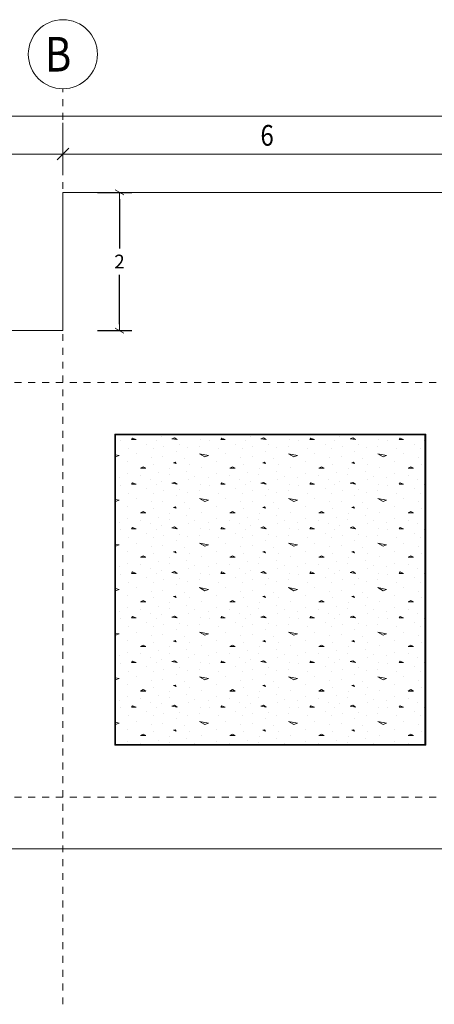
# Model space of a CAD drawing. Units: millimetres. Extents: x 118 to 1546, y 124 to 252.
# Drawn here: x 424 to 430, y 140 to 155 of the extents above; entities that cross this region are included whole.
import ezdxf

# ---------------------------------------------------------------- set-up
doc = ezdxf.new("R2010")
doc.units = ezdxf.units.MM
doc.header["$LTSCALE"] = 0.1
doc.linetypes.add('XKITLINE00', pattern=[0])
doc.linetypes.add('XKITLINE04', pattern=[3, 0.5, -0.5, 0.5, -0.5, 0.5, -0.5])
for name, color, linetype, lineweight in [('1', 1, 'Continuous', 13), ('Graphic object', 1, 'Continuous', 0), ('ÇäÏÇÒå', 1, 'Continuous', 0), ('ÔÈ˜å', 1, 'Continuous', 0), ('ÞØÚå ', 1, 'Continuous', 0)]:
    doc.layers.add(name, color=color, linetype=linetype, lineweight=lineweight)
doc.styles.add('GENERATED_STYLE_2', font='arial.ttf')
doc.styles.add('ROMANT', font='romant__.ttf')
doc.dimstyles.new('GENERATED_STYLE__1', dxfattribs={"dimtxt": 0.2, "dimasz": 0.095, "dimexe": 0.18, "dimexo": 0, "dimgap": 0.09, "dimtad": 1, "dimtih": 1, "dimtoh": 1, "dimdec": 0, "dimlfac": 100, "dimzin": 0, "dimdsep": 46, "dimtxsty": 'GENERATED_STYLE_2', "dimblk": 'ARROWHEAD_2', "dimblk1": 'ARROWHEAD_2', "dimblk2": 'ARROWHEAD_2', "dimcen": 0.09, "dimclrd": 1, "dimclre": 1, "dimclrt": 6, "dimadec": 0, "dimazin": 0, "dimtfac": 1, "dimtdec": 4, "dimtmove": 0, "dimatfit": 3, "dimfxl": 1, "dimtolj": 1, "dimtzin": 0, "dimarcsym": 0})

# ---------------------------------------------------------------- blocks, each defined once
blk = doc.blocks.new('*A3048')
at = {"layer": 'Graphic object', "color": 1, "linetype": 'XKITLINE00', "lineweight": 0}
for p, q in [((138.3, 5.25), (133.8, 5.25)), ((133.8, 5.25), (133.8, 0.75)), ((138.3, 0.75), (138.3, 5.25)), ((133.8, 0.75), (138.3, 0.75))]:
    blk.add_line(p, q, dxfattribs=at)
blk = doc.blocks.new('*A3049')
at = {"layer": 'Graphic object', "color": 3, "linetype": 'XKITLINE00', "lineweight": 0}
for p, q in [((138.29, 5.24), (133.81, 5.24)), ((133.81, 5.24), (133.81, 0.76)), ((138.29, 0.76), (138.29, 5.24)), ((133.81, 0.76), (138.29, 0.76))]:
    blk.add_line(p, q, dxfattribs=at)
at = {"layer": 'Graphic object', "color": 2, "linetype": 'XKITLINE00', "lineweight": 0}
for p, q in [((133.877, 5.16), (133.877, 5.16)), ((134.058, 5.192), (134.045, 5.173)), ((134.045, 5.173), (134.109, 5.173)), ((134.109, 5.173), (134.058, 5.192)), ((134.406, 5.166), (134.406, 5.166)), ((134.471, 5.218), (134.471, 5.218)), ((134.664, 5.199), (134.625, 5.186)), ((134.625, 5.186), (134.703, 5.173)), ((134.703, 5.173), (134.664, 5.199)), ((135.038, 5.173), (135.038, 5.173)), ((135.167, 5.16), (135.167, 5.16)), ((135.348, 5.192), (135.335, 5.173)), ((135.335, 5.173), (135.4, 5.173)), ((135.4, 5.173), (135.348, 5.192)), ((135.696, 5.166), (135.696, 5.166)), ((135.761, 5.218), (135.761, 5.218)), ((135.955, 5.199), (135.916, 5.186)), ((135.916, 5.186), (135.993, 5.173)), ((135.993, 5.173), (135.955, 5.199)), ((136.329, 5.173), (136.329, 5.173)), ((136.458, 5.16), (136.458, 5.16)), ((136.638, 5.192), (136.625, 5.173)), ((136.625, 5.173), (136.69, 5.173)), ((136.69, 5.173), (136.638, 5.192)), ((136.987, 5.166), (136.987, 5.166)), ((137.051, 5.218), (137.051, 5.218)), ((137.245, 5.199), (137.206, 5.186)), ((137.206, 5.186), (137.284, 5.173)), ((137.284, 5.173), (137.245, 5.199)), ((137.619, 5.173), (137.619, 5.173)), ((137.748, 5.16), (137.748, 5.16)), ((137.929, 5.192), (137.916, 5.173)), ((137.916, 5.173), (137.98, 5.173)), ((137.98, 5.173), (137.929, 5.192)), ((138.277, 5.166), (138.277, 5.166)), ((134.006, 5.044), (134.006, 5.044)), ((134.264, 5.108), (134.264, 5.108)), ((134.355, 5.044), (134.355, 5.044)), ((134.509, 5.076), (134.509, 5.076)), ((134.69, 5.005), (134.69, 5.005)), ((134.742, 5.095), (134.742, 5.095)), ((134.858, 5.057), (134.858, 5.057)), ((135.025, 5.076), (135.025, 5.076)), ((135.296, 5.044), (135.296, 5.044)), ((135.555, 5.108), (135.555, 5.108)), ((135.645, 5.044), (135.645, 5.044)), ((135.8, 5.076), (135.8, 5.076)), ((135.98, 5.005), (135.98, 5.005)), ((136.032, 5.095), (136.032, 5.095)), ((136.148, 5.057), (136.148, 5.057)), ((136.316, 5.076), (136.316, 5.076)), ((136.587, 5.044), (136.587, 5.044)), ((136.845, 5.108), (136.845, 5.108)), ((136.935, 5.044), (136.935, 5.044)), ((137.09, 5.076), (137.09, 5.076)), ((137.271, 5.005), (137.271, 5.005)), ((137.322, 5.095), (137.322, 5.095)), ((137.438, 5.057), (137.438, 5.057)), ((137.606, 5.076), (137.606, 5.076)), ((137.877, 5.044), (137.877, 5.044)), ((138.135, 5.108), (138.135, 5.108)), ((138.225, 5.044), (138.225, 5.044)), ((133.81, 4.951), (133.864, 4.941)), ((133.813, 4.921), (133.81, 4.923)), ((133.864, 4.941), (133.813, 4.921)), ((133.98, 4.85), (133.98, 4.85)), ((134.109, 4.966), (134.109, 4.966)), ((134.329, 4.915), (134.329, 4.915)), ((134.496, 4.928), (134.496, 4.928)), ((134.806, 4.902), (134.806, 4.902)), ((135.025, 4.966), (135.155, 4.941)), ((135.103, 4.921), (135.025, 4.966)), ((135.155, 4.941), (135.103, 4.921)), ((135.271, 4.85), (135.271, 4.85)), ((135.4, 4.966), (135.4, 4.966)), ((135.619, 4.915), (135.619, 4.915)), ((135.787, 4.928), (135.787, 4.928)), ((136.096, 4.902), (136.096, 4.902)), ((136.316, 4.966), (136.445, 4.941)), ((136.393, 4.921), (136.316, 4.966)), ((136.445, 4.941), (136.393, 4.921)), ((136.561, 4.85), (136.561, 4.85)), ((136.69, 4.966), (136.69, 4.966)), ((136.909, 4.915), (136.909, 4.915)), ((137.077, 4.928), (137.077, 4.928)), ((137.387, 4.902), (137.387, 4.902)), ((137.606, 4.966), (137.735, 4.941)), ((137.684, 4.921), (137.606, 4.966)), ((137.735, 4.941), (137.684, 4.921)), ((137.851, 4.85), (137.851, 4.85)), ((137.98, 4.966), (137.98, 4.966)), ((138.2, 4.915), (138.2, 4.915)), ((134.213, 4.779), (134.174, 4.76)), ((134.174, 4.76), (134.251, 4.76)), ((134.251, 4.76), (134.213, 4.779)), ((134.367, 4.818), (134.367, 4.818)), ((134.6, 4.754), (134.6, 4.754)), ((134.677, 4.844), (134.651, 4.837)), ((134.651, 4.837), (134.69, 4.825)), ((134.69, 4.825), (134.677, 4.844)), ((134.845, 4.715), (134.845, 4.715)), ((134.884, 4.818), (134.884, 4.818)), ((135.051, 4.766), (135.051, 4.766)), ((135.503, 4.779), (135.464, 4.76)), ((135.464, 4.76), (135.542, 4.76)), ((135.542, 4.76), (135.503, 4.779)), ((135.658, 4.818), (135.658, 4.818)), ((135.89, 4.754), (135.89, 4.754)), ((135.967, 4.844), (135.942, 4.837)), ((135.942, 4.837), (135.98, 4.825)), ((135.98, 4.825), (135.967, 4.844)), ((136.135, 4.715), (136.135, 4.715)), ((136.174, 4.818), (136.174, 4.818)), ((136.342, 4.766), (136.342, 4.766)), ((136.793, 4.779), (136.755, 4.76)), ((136.755, 4.76), (136.832, 4.76)), ((136.832, 4.76), (136.793, 4.779)), ((136.948, 4.818), (136.948, 4.818)), ((137.18, 4.754), (137.18, 4.754)), ((137.258, 4.844), (137.232, 4.837)), ((137.232, 4.837), (137.271, 4.825)), ((137.271, 4.825), (137.258, 4.844)), ((137.425, 4.715), (137.425, 4.715)), ((137.464, 4.818), (137.464, 4.818)), ((137.632, 4.766), (137.632, 4.766)), ((138.084, 4.779), (138.045, 4.76)), ((138.045, 4.76), (138.122, 4.76)), ((138.122, 4.76), (138.084, 4.779)), ((138.238, 4.818), (138.238, 4.818)), ((133.864, 4.625), (133.864, 4.625)), ((133.98, 4.676), (133.98, 4.676)), ((134.174, 4.65), (134.174, 4.65)), ((134.316, 4.599), (134.316, 4.599)), ((134.432, 4.695), (134.432, 4.695)), ((134.471, 4.573), (134.471, 4.573)), ((134.587, 4.663), (134.587, 4.663)), ((134.871, 4.599), (134.871, 4.599)), ((134.961, 4.644), (134.961, 4.644)), ((135.155, 4.625), (135.155, 4.625)), ((135.271, 4.676), (135.271, 4.676)), ((135.464, 4.65), (135.464, 4.65)), ((135.606, 4.599), (135.606, 4.599)), ((135.722, 4.695), (135.722, 4.695)), ((135.761, 4.573), (135.761, 4.573)), ((135.877, 4.663), (135.877, 4.663)), ((136.161, 4.599), (136.161, 4.599)), ((136.251, 4.644), (136.251, 4.644)), ((136.445, 4.625), (136.445, 4.625)), ((136.561, 4.676), (136.561, 4.676)), ((136.755, 4.65), (136.755, 4.65)), ((136.896, 4.599), (136.896, 4.599)), ((137.013, 4.695), (137.013, 4.695)), ((137.051, 4.573), (137.051, 4.573)), ((137.167, 4.663), (137.167, 4.663)), ((137.451, 4.599), (137.451, 4.599)), ((137.542, 4.644), (137.542, 4.644)), ((137.735, 4.625), (137.735, 4.625)), ((137.851, 4.676), (137.851, 4.676)), ((138.045, 4.65), (138.045, 4.65)), ((138.187, 4.599), (138.187, 4.599)), ((133.877, 4.515), (133.877, 4.515)), ((134.058, 4.547), (134.045, 4.528)), ((134.045, 4.528), (134.109, 4.528)), ((134.109, 4.528), (134.058, 4.547)), ((134.264, 4.463), (134.264, 4.463)), ((134.406, 4.521), (134.406, 4.521)), ((134.509, 4.431), (134.509, 4.431)), ((134.664, 4.554), (134.625, 4.541)), ((134.625, 4.541), (134.703, 4.528)), ((134.703, 4.528), (134.664, 4.554)), ((134.742, 4.45), (134.742, 4.45)), ((135.025, 4.431), (135.025, 4.431)), ((135.038, 4.528), (135.038, 4.528)), ((135.167, 4.515), (135.167, 4.515)), ((135.348, 4.547), (135.335, 4.528)), ((135.335, 4.528), (135.4, 4.528)), ((135.4, 4.528), (135.348, 4.547)), ((135.555, 4.463), (135.555, 4.463)), ((135.696, 4.521), (135.696, 4.521)), ((135.8, 4.431), (135.8, 4.431)), ((135.955, 4.554), (135.916, 4.541)), ((135.916, 4.541), (135.993, 4.528)), ((135.993, 4.528), (135.955, 4.554)), ((136.032, 4.45), (136.032, 4.45)), ((136.316, 4.431), (136.316, 4.431)), ((136.329, 4.528), (136.329, 4.528)), ((136.458, 4.515), (136.458, 4.515)), ((136.638, 4.547), (136.625, 4.528)), ((136.625, 4.528), (136.69, 4.528)), ((136.69, 4.528), (136.638, 4.547)), ((136.845, 4.463), (136.845, 4.463)), ((136.987, 4.521), (136.987, 4.521)), ((137.09, 4.431), (137.09, 4.431)), ((137.245, 4.554), (137.206, 4.541)), ((137.206, 4.541), (137.284, 4.528)), ((137.284, 4.528), (137.245, 4.554)), ((137.322, 4.45), (137.322, 4.45)), ((137.606, 4.431), (137.606, 4.431)), ((137.619, 4.528), (137.619, 4.528)), ((137.748, 4.515), (137.748, 4.515)), ((137.929, 4.547), (137.916, 4.528)), ((137.916, 4.528), (137.98, 4.528)), ((137.98, 4.528), (137.929, 4.547)), ((138.135, 4.463), (138.135, 4.463)), ((138.277, 4.521), (138.277, 4.521)), ((133.81, 4.306), (133.864, 4.295)), ((133.813, 4.276), (133.81, 4.278)), ((133.864, 4.295), (133.813, 4.276)), ((134.006, 4.399), (134.006, 4.399)), ((134.109, 4.321), (134.109, 4.321)), ((134.355, 4.399), (134.355, 4.399)), ((134.496, 4.283), (134.496, 4.283)), ((134.69, 4.36), (134.69, 4.36)), ((134.858, 4.412), (134.858, 4.412)), ((135.025, 4.321), (135.155, 4.295)), ((135.103, 4.276), (135.025, 4.321)), ((135.155, 4.295), (135.103, 4.276)), ((135.296, 4.399), (135.296, 4.399)), ((135.4, 4.321), (135.4, 4.321)), ((135.645, 4.399), (135.645, 4.399)), ((135.787, 4.283), (135.787, 4.283)), ((135.98, 4.36), (135.98, 4.36)), ((136.148, 4.412), (136.148, 4.412)), ((136.316, 4.321), (136.445, 4.295)), ((136.393, 4.276), (136.316, 4.321)), ((136.445, 4.295), (136.393, 4.276)), ((136.587, 4.399), (136.587, 4.399)), ((136.69, 4.321), (136.69, 4.321)), ((136.935, 4.399), (136.935, 4.399)), ((137.077, 4.283), (137.077, 4.283)), ((137.271, 4.36), (137.271, 4.36)), ((137.438, 4.412), (137.438, 4.412)), ((137.606, 4.321), (137.735, 4.295)), ((137.684, 4.276), (137.606, 4.321)), ((137.735, 4.295), (137.684, 4.276)), ((137.877, 4.399), (137.877, 4.399)), ((137.98, 4.321), (137.98, 4.321)), ((138.225, 4.399), (138.225, 4.399)), ((133.98, 4.205), (133.98, 4.205)), ((134.213, 4.134), (134.174, 4.115)), ((134.251, 4.115), (134.213, 4.134)), ((134.329, 4.27), (134.329, 4.27)), ((134.367, 4.173), (134.367, 4.173)), ((134.677, 4.199), (134.651, 4.192)), ((134.651, 4.192), (134.69, 4.179)), ((134.69, 4.179), (134.677, 4.199)), ((134.806, 4.257), (134.806, 4.257)), ((134.884, 4.173), (134.884, 4.173)), ((135.271, 4.205), (135.271, 4.205)), ((135.503, 4.134), (135.464, 4.115)), ((135.542, 4.115), (135.503, 4.134)), ((135.619, 4.27), (135.619, 4.27)), ((135.658, 4.173), (135.658, 4.173)), ((135.967, 4.199), (135.942, 4.192)), ((135.942, 4.192), (135.98, 4.179)), ((135.98, 4.179), (135.967, 4.199)), ((136.096, 4.257), (136.096, 4.257)), ((136.174, 4.173), (136.174, 4.173)), ((136.561, 4.205), (136.561, 4.205)), ((136.793, 4.134), (136.755, 4.115)), ((136.832, 4.115), (136.793, 4.134)), ((136.909, 4.27), (136.909, 4.27)), ((136.948, 4.173), (136.948, 4.173)), ((137.258, 4.199), (137.232, 4.192)), ((137.232, 4.192), (137.271, 4.179)), ((137.271, 4.179), (137.258, 4.199)), ((137.387, 4.257), (137.387, 4.257)), ((137.464, 4.173), (137.464, 4.173)), ((137.851, 4.205), (137.851, 4.205)), ((138.084, 4.134), (138.045, 4.115)), ((138.122, 4.115), (138.084, 4.134)), ((138.2, 4.27), (138.2, 4.27)), ((138.238, 4.173), (138.238, 4.173)), ((133.98, 4.031), (133.98, 4.031)), ((134.174, 4.115), (134.251, 4.115)), ((134.174, 4.005), (134.174, 4.005)), ((134.432, 4.05), (134.432, 4.05)), ((134.587, 4.018), (134.587, 4.018)), ((134.6, 4.108), (134.6, 4.108)), ((134.845, 4.07), (134.845, 4.07)), ((134.961, 3.999), (134.961, 3.999)), ((135.051, 4.121), (135.051, 4.121)), ((135.271, 4.031), (135.271, 4.031)), ((135.464, 4.115), (135.542, 4.115)), ((135.464, 4.005), (135.464, 4.005)), ((135.722, 4.05), (135.722, 4.05)), ((135.877, 4.018), (135.877, 4.018)), ((135.89, 4.108), (135.89, 4.108)), ((136.135, 4.07), (136.135, 4.07)), ((136.251, 3.999), (136.251, 3.999)), ((136.342, 4.121), (136.342, 4.121)), ((136.561, 4.031), (136.561, 4.031)), ((136.755, 4.115), (136.832, 4.115)), ((136.755, 4.005), (136.755, 4.005)), ((137.013, 4.05), (137.013, 4.05)), ((137.167, 4.018), (137.167, 4.018)), ((137.18, 4.108), (137.18, 4.108)), ((137.425, 4.07), (137.425, 4.07)), ((137.542, 3.999), (137.542, 3.999)), ((137.632, 4.121), (137.632, 4.121)), ((137.851, 4.031), (137.851, 4.031)), ((138.045, 4.115), (138.122, 4.115)), ((138.045, 4.005), (138.045, 4.005)), ((133.864, 3.979), (133.864, 3.979)), ((133.877, 3.87), (133.877, 3.87)), ((134.058, 3.902), (134.045, 3.883)), ((134.045, 3.883), (134.109, 3.883)), ((134.109, 3.883), (134.058, 3.902)), ((134.316, 3.954), (134.316, 3.954)), ((134.406, 3.876), (134.406, 3.876)), ((134.471, 3.928), (134.471, 3.928)), ((134.664, 3.908), (134.625, 3.895)), ((134.625, 3.895), (134.703, 3.883)), ((134.703, 3.883), (134.664, 3.908)), ((134.871, 3.954), (134.871, 3.954)), ((135.038, 3.883), (135.038, 3.883)), ((135.155, 3.979), (135.155, 3.979)), ((135.167, 3.87), (135.167, 3.87)), ((135.348, 3.902), (135.335, 3.883)), ((135.335, 3.883), (135.4, 3.883)), ((135.4, 3.883), (135.348, 3.902)), ((135.606, 3.954), (135.606, 3.954)), ((135.696, 3.876), (135.696, 3.876)), ((135.761, 3.928), (135.761, 3.928)), ((135.955, 3.908), (135.916, 3.895)), ((135.916, 3.895), (135.993, 3.883)), ((135.993, 3.883), (135.955, 3.908)), ((136.161, 3.954), (136.161, 3.954)), ((136.329, 3.883), (136.329, 3.883)), ((136.445, 3.979), (136.445, 3.979)), ((136.458, 3.87), (136.458, 3.87)), ((136.638, 3.902), (136.625, 3.883)), ((136.625, 3.883), (136.69, 3.883)), ((136.69, 3.883), (136.638, 3.902)), ((136.896, 3.954), (136.896, 3.954)), ((136.987, 3.876), (136.987, 3.876)), ((137.051, 3.928), (137.051, 3.928)), ((137.245, 3.908), (137.206, 3.895)), ((137.206, 3.895), (137.284, 3.883)), ((137.284, 3.883), (137.245, 3.908)), ((137.451, 3.954), (137.451, 3.954)), ((137.619, 3.883), (137.619, 3.883)), ((137.735, 3.979), (137.735, 3.979)), ((137.748, 3.87), (137.748, 3.87)), ((137.929, 3.902), (137.916, 3.883)), ((137.916, 3.883), (137.98, 3.883)), ((137.98, 3.883), (137.929, 3.902)), ((138.187, 3.954), (138.187, 3.954)), ((138.277, 3.876), (138.277, 3.876)), ((134.006, 3.754), (134.006, 3.754)), ((134.264, 3.818), (134.264, 3.818)), ((134.355, 3.754), (134.355, 3.754)), ((134.509, 3.786), (134.509, 3.786)), ((134.69, 3.715), (134.69, 3.715)), ((134.742, 3.805), (134.742, 3.805)), ((134.858, 3.766), (134.858, 3.766)), ((135.025, 3.786), (135.025, 3.786)), ((135.296, 3.754), (135.296, 3.754)), ((135.555, 3.818), (135.555, 3.818)), ((135.645, 3.754), (135.645, 3.754)), ((135.8, 3.786), (135.8, 3.786)), ((135.98, 3.715), (135.98, 3.715)), ((136.032, 3.805), (136.032, 3.805)), ((136.148, 3.766), (136.148, 3.766)), ((136.316, 3.786), (136.316, 3.786)), ((136.587, 3.754), (136.587, 3.754)), ((136.845, 3.818), (136.845, 3.818)), ((136.935, 3.754), (136.935, 3.754)), ((137.09, 3.786), (137.09, 3.786)), ((137.271, 3.715), (137.271, 3.715)), ((137.322, 3.805), (137.322, 3.805)), ((137.438, 3.766), (137.438, 3.766)), ((137.606, 3.786), (137.606, 3.786)), ((137.877, 3.754), (137.877, 3.754)), ((138.135, 3.818), (138.135, 3.818)), ((138.225, 3.754), (138.225, 3.754)), ((133.81, 3.661), (133.864, 3.65)), ((133.813, 3.631), (133.81, 3.632)), ((133.864, 3.65), (133.813, 3.631)), ((134.109, 3.676), (134.109, 3.676)), ((134.329, 3.625), (134.329, 3.625)), ((134.496, 3.637), (134.496, 3.637)), ((134.806, 3.612), (134.806, 3.612)), ((135.025, 3.676), (135.155, 3.65)), ((135.103, 3.631), (135.025, 3.676)), ((135.155, 3.65), (135.103, 3.631)), ((135.4, 3.676), (135.4, 3.676)), ((135.619, 3.625), (135.619, 3.625)), ((135.787, 3.637), (135.787, 3.637)), ((136.096, 3.612), (136.096, 3.612)), ((136.316, 3.676), (136.445, 3.65)), ((136.393, 3.631), (136.316, 3.676)), ((136.445, 3.65), (136.393, 3.631)), ((136.69, 3.676), (136.69, 3.676)), ((136.909, 3.625), (136.909, 3.625)), ((137.077, 3.637), (137.077, 3.637)), ((137.387, 3.612), (137.387, 3.612)), ((137.606, 3.676), (137.735, 3.65)), ((137.684, 3.631), (137.606, 3.676)), ((137.735, 3.65), (137.684, 3.631)), ((137.98, 3.676), (137.98, 3.676)), ((138.2, 3.625), (138.2, 3.625)), ((133.98, 3.56), (133.98, 3.56)), ((134.213, 3.489), (134.174, 3.47)), ((134.174, 3.47), (134.251, 3.47)), ((134.251, 3.47), (134.213, 3.489)), ((134.367, 3.528), (134.367, 3.528)), ((134.6, 3.463), (134.6, 3.463)), ((134.677, 3.554), (134.651, 3.547)), ((134.651, 3.547), (134.69, 3.534)), ((134.69, 3.534), (134.677, 3.554)), ((134.845, 3.425), (134.845, 3.425)), ((134.884, 3.528), (134.884, 3.528)), ((135.051, 3.476), (135.051, 3.476)), ((135.271, 3.56), (135.271, 3.56)), ((135.503, 3.489), (135.464, 3.47)), ((135.464, 3.47), (135.542, 3.47)), ((135.542, 3.47), (135.503, 3.489)), ((135.658, 3.528), (135.658, 3.528)), ((135.89, 3.463), (135.89, 3.463)), ((135.967, 3.554), (135.942, 3.547)), ((135.942, 3.547), (135.98, 3.534)), ((135.98, 3.534), (135.967, 3.554)), ((136.135, 3.425), (136.135, 3.425)), ((136.174, 3.528), (136.174, 3.528)), ((136.342, 3.476), (136.342, 3.476)), ((136.561, 3.56), (136.561, 3.56)), ((136.793, 3.489), (136.755, 3.47)), ((136.755, 3.47), (136.832, 3.47)), ((136.832, 3.47), (136.793, 3.489)), ((136.948, 3.528), (136.948, 3.528)), ((137.18, 3.463), (137.18, 3.463)), ((137.258, 3.554), (137.232, 3.547)), ((137.232, 3.547), (137.271, 3.534)), ((137.271, 3.534), (137.258, 3.554)), ((137.425, 3.425), (137.425, 3.425)), ((137.464, 3.528), (137.464, 3.528)), ((137.632, 3.476), (137.632, 3.476)), ((137.851, 3.56), (137.851, 3.56)), ((138.084, 3.489), (138.045, 3.47)), ((138.045, 3.47), (138.122, 3.47)), ((138.122, 3.47), (138.084, 3.489)), ((138.238, 3.528), (138.238, 3.528)), ((133.864, 3.334), (133.864, 3.334)), ((133.98, 3.386), (133.98, 3.386)), ((134.174, 3.36), (134.174, 3.36)), ((134.316, 3.308), (134.316, 3.308)), ((134.432, 3.405), (134.432, 3.405)), ((134.471, 3.283), (134.471, 3.283)), ((134.587, 3.373), (134.587, 3.373)), ((134.871, 3.308), (134.871, 3.308)), ((134.961, 3.354), (134.961, 3.354)), ((135.155, 3.334), (135.155, 3.334)), ((135.271, 3.386), (135.271, 3.386)), ((135.464, 3.36), (135.464, 3.36)), ((135.606, 3.308), (135.606, 3.308)), ((135.722, 3.405), (135.722, 3.405)), ((135.761, 3.283), (135.761, 3.283)), ((135.877, 3.373), (135.877, 3.373)), ((136.161, 3.308), (136.161, 3.308)), ((136.251, 3.354), (136.251, 3.354)), ((136.445, 3.334), (136.445, 3.334)), ((136.561, 3.386), (136.561, 3.386)), ((136.755, 3.36), (136.755, 3.36)), ((136.896, 3.308), (136.896, 3.308)), ((137.013, 3.405), (137.013, 3.405)), ((137.051, 3.283), (137.051, 3.283)), ((137.167, 3.373), (137.167, 3.373)), ((137.451, 3.308), (137.451, 3.308)), ((137.542, 3.354), (137.542, 3.354)), ((137.735, 3.334), (137.735, 3.334)), ((137.851, 3.386), (137.851, 3.386)), ((138.045, 3.36), (138.045, 3.36)), ((138.187, 3.308), (138.187, 3.308)), ((133.877, 3.225), (133.877, 3.225)), ((134.058, 3.257), (134.045, 3.237)), ((134.045, 3.237), (134.109, 3.237)), ((134.109, 3.237), (134.058, 3.257)), ((134.264, 3.173), (134.264, 3.173)), ((134.406, 3.231), (134.406, 3.231)), ((134.509, 3.141), (134.509, 3.141)), ((134.664, 3.263), (134.625, 3.25)), ((134.625, 3.25), (134.703, 3.237)), ((134.703, 3.237), (134.664, 3.263)), ((134.742, 3.16), (134.742, 3.16)), ((135.025, 3.141), (135.025, 3.141)), ((135.038, 3.237), (135.038, 3.237)), ((135.167, 3.225), (135.167, 3.225)), ((135.348, 3.257), (135.335, 3.237)), ((135.335, 3.237), (135.4, 3.237)), ((135.4, 3.237), (135.348, 3.257)), ((135.555, 3.173), (135.555, 3.173)), ((135.696, 3.231), (135.696, 3.231)), ((135.8, 3.141), (135.8, 3.141)), ((135.955, 3.263), (135.916, 3.25)), ((135.916, 3.25), (135.993, 3.237)), ((135.993, 3.237), (135.955, 3.263)), ((136.032, 3.16), (136.032, 3.16)), ((136.316, 3.141), (136.316, 3.141)), ((136.329, 3.237), (136.329, 3.237)), ((136.458, 3.225), (136.458, 3.225)), ((136.638, 3.257), (136.625, 3.237)), ((136.625, 3.237), (136.69, 3.237)), ((136.69, 3.237), (136.638, 3.257)), ((136.845, 3.173), (136.845, 3.173)), ((136.987, 3.231), (136.987, 3.231)), ((137.09, 3.141), (137.09, 3.141)), ((137.245, 3.263), (137.206, 3.25)), ((137.206, 3.25), (137.284, 3.237)), ((137.284, 3.237), (137.245, 3.263)), ((137.322, 3.16), (137.322, 3.16)), ((137.606, 3.141), (137.606, 3.141)), ((137.619, 3.237), (137.619, 3.237)), ((137.748, 3.225), (137.748, 3.225)), ((137.929, 3.257), (137.916, 3.237)), ((137.916, 3.237), (137.98, 3.237)), ((137.98, 3.237), (137.929, 3.257)), ((138.135, 3.173), (138.135, 3.173)), ((138.277, 3.231), (138.277, 3.231)), ((133.81, 3.016), (133.864, 3.005)), ((133.864, 3.005), (133.813, 2.986)), ((134.006, 3.108), (134.006, 3.108)), ((134.109, 3.031), (134.109, 3.031)), ((134.355, 3.108), (134.355, 3.108)), ((134.69, 3.07), (134.69, 3.07)), ((134.858, 3.121), (134.858, 3.121)), ((135.025, 3.031), (135.155, 3.005)), ((135.103, 2.986), (135.025, 3.031)), ((135.155, 3.005), (135.103, 2.986)), ((135.296, 3.108), (135.296, 3.108)), ((135.4, 3.031), (135.4, 3.031)), ((135.645, 3.108), (135.645, 3.108)), ((135.98, 3.07), (135.98, 3.07)), ((136.148, 3.121), (136.148, 3.121)), ((136.316, 3.031), (136.445, 3.005)), ((136.393, 2.986), (136.316, 3.031)), ((136.445, 3.005), (136.393, 2.986)), ((136.587, 3.108), (136.587, 3.108)), ((136.69, 3.031), (136.69, 3.031)), ((136.935, 3.108), (136.935, 3.108)), ((137.271, 3.07), (137.271, 3.07)), ((137.438, 3.121), (137.438, 3.121)), ((137.606, 3.031), (137.735, 3.005)), ((137.684, 2.986), (137.606, 3.031)), ((137.735, 3.005), (137.684, 2.986)), ((137.877, 3.108), (137.877, 3.108)), ((137.98, 3.031), (137.98, 3.031)), ((138.225, 3.108), (138.225, 3.108)), ((133.813, 2.986), (133.81, 2.987)), ((133.98, 2.915), (133.98, 2.915)), ((134.329, 2.979), (134.329, 2.979)), ((134.367, 2.883), (134.367, 2.883)), ((134.496, 2.992), (134.496, 2.992)), ((134.677, 2.908), (134.651, 2.902)), ((134.651, 2.902), (134.69, 2.889)), ((134.69, 2.889), (134.677, 2.908)), ((134.806, 2.966), (134.806, 2.966)), ((134.884, 2.883), (134.884, 2.883)), ((135.271, 2.915), (135.271, 2.915)), ((135.619, 2.979), (135.619, 2.979)), ((135.658, 2.883), (135.658, 2.883)), ((135.787, 2.992), (135.787, 2.992)), ((135.967, 2.908), (135.942, 2.902)), ((135.942, 2.902), (135.98, 2.889)), ((135.98, 2.889), (135.967, 2.908)), ((136.096, 2.966), (136.096, 2.966)), ((136.174, 2.883), (136.174, 2.883)), ((136.561, 2.915), (136.561, 2.915)), ((136.909, 2.979), (136.909, 2.979)), ((136.948, 2.883), (136.948, 2.883)), ((137.077, 2.992), (137.077, 2.992)), ((137.258, 2.908), (137.232, 2.902)), ((137.232, 2.902), (137.271, 2.889)), ((137.271, 2.889), (137.258, 2.908)), ((137.387, 2.966), (137.387, 2.966)), ((137.464, 2.883), (137.464, 2.883)), ((137.851, 2.915), (137.851, 2.915)), ((138.2, 2.979), (138.2, 2.979)), ((138.238, 2.883), (138.238, 2.883)), ((133.98, 2.741), (133.98, 2.741)), ((134.213, 2.844), (134.174, 2.825)), ((134.174, 2.825), (134.251, 2.825)), ((134.174, 2.715), (134.174, 2.715)), ((134.251, 2.825), (134.213, 2.844)), ((134.432, 2.76), (134.432, 2.76)), ((134.587, 2.728), (134.587, 2.728)), ((134.6, 2.818), (134.6, 2.818)), ((134.845, 2.779), (134.845, 2.779)), ((134.961, 2.708), (134.961, 2.708)), ((135.051, 2.831), (135.051, 2.831)), ((135.271, 2.741), (135.271, 2.741)), ((135.503, 2.844), (135.464, 2.825)), ((135.464, 2.825), (135.542, 2.825)), ((135.464, 2.715), (135.464, 2.715)), ((135.542, 2.825), (135.503, 2.844)), ((135.722, 2.76), (135.722, 2.76)), ((135.877, 2.728), (135.877, 2.728)), ((135.89, 2.818), (135.89, 2.818)), ((136.135, 2.779), (136.135, 2.779)), ((136.251, 2.708), (136.251, 2.708)), ((136.342, 2.831), (136.342, 2.831)), ((136.561, 2.741), (136.561, 2.741)), ((136.793, 2.844), (136.755, 2.825)), ((136.755, 2.825), (136.832, 2.825)), ((136.755, 2.715), (136.755, 2.715)), ((136.832, 2.825), (136.793, 2.844)), ((137.013, 2.76), (137.013, 2.76)), ((137.167, 2.728), (137.167, 2.728)), ((137.18, 2.818), (137.18, 2.818)), ((137.425, 2.779), (137.425, 2.779)), ((137.542, 2.708), (137.542, 2.708)), ((137.632, 2.831), (137.632, 2.831)), ((137.851, 2.741), (137.851, 2.741)), ((138.084, 2.844), (138.045, 2.825)), ((138.045, 2.825), (138.122, 2.825)), ((138.045, 2.715), (138.045, 2.715)), ((138.122, 2.825), (138.084, 2.844)), ((133.864, 2.689), (133.864, 2.689)), ((133.877, 2.579), (133.877, 2.579)), ((134.058, 2.612), (134.045, 2.592)), ((134.045, 2.592), (134.109, 2.592)), ((134.109, 2.592), (134.058, 2.612)), ((134.316, 2.663), (134.316, 2.663)), ((134.406, 2.586), (134.406, 2.586)), ((134.471, 2.637), (134.471, 2.637)), ((134.664, 2.618), (134.625, 2.605)), ((134.625, 2.605), (134.703, 2.592)), ((134.703, 2.592), (134.664, 2.618)), ((134.871, 2.663), (134.871, 2.663)), ((135.038, 2.592), (135.038, 2.592)), ((135.155, 2.689), (135.155, 2.689)), ((135.167, 2.579), (135.167, 2.579)), ((135.348, 2.612), (135.335, 2.592)), ((135.335, 2.592), (135.4, 2.592)), ((135.4, 2.592), (135.348, 2.612)), ((135.606, 2.663), (135.606, 2.663)), ((135.696, 2.586), (135.696, 2.586)), ((135.761, 2.637), (135.761, 2.637)), ((135.955, 2.618), (135.916, 2.605)), ((135.916, 2.605), (135.993, 2.592)), ((135.993, 2.592), (135.955, 2.618)), ((136.161, 2.663), (136.161, 2.663)), ((136.329, 2.592), (136.329, 2.592)), ((136.445, 2.689), (136.445, 2.689)), ((136.458, 2.579), (136.458, 2.579)), ((136.638, 2.612), (136.625, 2.592)), ((136.625, 2.592), (136.69, 2.592)), ((136.69, 2.592), (136.638, 2.612)), ((136.896, 2.663), (136.896, 2.663)), ((136.987, 2.586), (136.987, 2.586)), ((137.051, 2.637), (137.051, 2.637)), ((137.245, 2.618), (137.206, 2.605)), ((137.206, 2.605), (137.284, 2.592)), ((137.284, 2.592), (137.245, 2.618)), ((137.451, 2.663), (137.451, 2.663)), ((137.619, 2.592), (137.619, 2.592)), ((137.735, 2.689), (137.735, 2.689)), ((137.748, 2.579), (137.748, 2.579)), ((137.929, 2.612), (137.916, 2.592)), ((137.916, 2.592), (137.98, 2.592)), ((137.98, 2.592), (137.929, 2.612)), ((138.187, 2.663), (138.187, 2.663)), ((138.277, 2.586), (138.277, 2.586)), ((134.006, 2.463), (134.006, 2.463)), ((134.264, 2.528), (134.264, 2.528)), ((134.355, 2.463), (134.355, 2.463)), ((134.509, 2.495), (134.509, 2.495)), ((134.69, 2.425), (134.69, 2.425)), ((134.742, 2.515), (134.742, 2.515)), ((134.858, 2.476), (134.858, 2.476)), ((135.025, 2.495), (135.025, 2.495)), ((135.296, 2.463), (135.296, 2.463)), ((135.555, 2.528), (135.555, 2.528)), ((135.645, 2.463), (135.645, 2.463)), ((135.8, 2.495), (135.8, 2.495)), ((135.98, 2.425), (135.98, 2.425)), ((136.032, 2.515), (136.032, 2.515)), ((136.148, 2.476), (136.148, 2.476)), ((136.316, 2.495), (136.316, 2.495)), ((136.587, 2.463), (136.587, 2.463)), ((136.845, 2.528), (136.845, 2.528)), ((136.935, 2.463), (136.935, 2.463)), ((137.09, 2.495), (137.09, 2.495)), ((137.271, 2.425), (137.271, 2.425)), ((137.322, 2.515), (137.322, 2.515)), ((137.438, 2.476), (137.438, 2.476)), ((137.606, 2.495), (137.606, 2.495)), ((137.877, 2.463), (137.877, 2.463)), ((138.135, 2.528), (138.135, 2.528)), ((138.225, 2.463), (138.225, 2.463)), ((133.81, 2.371), (133.864, 2.36)), ((133.813, 2.341), (133.81, 2.342)), ((133.864, 2.36), (133.813, 2.341)), ((134.109, 2.386), (134.109, 2.386)), ((134.329, 2.334), (134.329, 2.334)), ((134.496, 2.347), (134.496, 2.347)), ((134.806, 2.321), (134.806, 2.321)), ((135.025, 2.386), (135.155, 2.36)), ((135.103, 2.341), (135.025, 2.386)), ((135.155, 2.36), (135.103, 2.341)), ((135.4, 2.386), (135.4, 2.386)), ((135.619, 2.334), (135.619, 2.334)), ((135.787, 2.347), (135.787, 2.347)), ((136.096, 2.321), (136.096, 2.321)), ((136.316, 2.386), (136.445, 2.36)), ((136.393, 2.341), (136.316, 2.386)), ((136.445, 2.36), (136.393, 2.341)), ((136.69, 2.386), (136.69, 2.386)), ((136.909, 2.334), (136.909, 2.334)), ((137.077, 2.347), (137.077, 2.347)), ((137.387, 2.321), (137.387, 2.321)), ((137.606, 2.386), (137.735, 2.36)), ((137.684, 2.341), (137.606, 2.386)), ((137.735, 2.36), (137.684, 2.341)), ((137.98, 2.386), (137.98, 2.386)), ((138.2, 2.334), (138.2, 2.334)), ((133.98, 2.27), (133.98, 2.27)), ((134.213, 2.199), (134.174, 2.179)), ((134.174, 2.179), (134.251, 2.179)), ((134.251, 2.179), (134.213, 2.199)), ((134.367, 2.237), (134.367, 2.237)), ((134.6, 2.173), (134.6, 2.173)), ((134.677, 2.263), (134.651, 2.257)), ((134.651, 2.257), (134.69, 2.244)), ((134.69, 2.244), (134.677, 2.263)), ((134.884, 2.237), (134.884, 2.237)), ((135.051, 2.186), (135.051, 2.186)), ((135.271, 2.27), (135.271, 2.27)), ((135.503, 2.199), (135.464, 2.179)), ((135.464, 2.179), (135.542, 2.179)), ((135.542, 2.179), (135.503, 2.199)), ((135.658, 2.237), (135.658, 2.237)), ((135.89, 2.173), (135.89, 2.173)), ((135.967, 2.263), (135.942, 2.257)), ((135.942, 2.257), (135.98, 2.244)), ((135.98, 2.244), (135.967, 2.263)), ((136.174, 2.237), (136.174, 2.237)), ((136.342, 2.186), (136.342, 2.186)), ((136.561, 2.27), (136.561, 2.27)), ((136.793, 2.199), (136.755, 2.179)), ((136.755, 2.179), (136.832, 2.179)), ((136.832, 2.179), (136.793, 2.199)), ((136.948, 2.237), (136.948, 2.237)), ((137.18, 2.173), (137.18, 2.173)), ((137.258, 2.263), (137.232, 2.257)), ((137.232, 2.257), (137.271, 2.244)), ((137.271, 2.244), (137.258, 2.263)), ((137.464, 2.237), (137.464, 2.237)), ((137.632, 2.186), (137.632, 2.186)), ((137.851, 2.27), (137.851, 2.27)), ((138.084, 2.199), (138.045, 2.179)), ((138.045, 2.179), (138.122, 2.179)), ((138.122, 2.179), (138.084, 2.199)), ((138.238, 2.237), (138.238, 2.237)), ((133.864, 2.044), (133.864, 2.044)), ((133.98, 2.095), (133.98, 2.095)), ((134.174, 2.07), (134.174, 2.07)), ((134.316, 2.018), (134.316, 2.018)), ((134.432, 2.115), (134.432, 2.115)), ((134.587, 2.083), (134.587, 2.083)), ((134.845, 2.134), (134.845, 2.134)), ((134.871, 2.018), (134.871, 2.018)), ((134.961, 2.063), (134.961, 2.063)), ((135.155, 2.044), (135.155, 2.044)), ((135.271, 2.095), (135.271, 2.095)), ((135.464, 2.07), (135.464, 2.07)), ((135.606, 2.018), (135.606, 2.018)), ((135.722, 2.115), (135.722, 2.115)), ((135.877, 2.083), (135.877, 2.083)), ((136.135, 2.134), (136.135, 2.134)), ((136.161, 2.018), (136.161, 2.018)), ((136.251, 2.063), (136.251, 2.063)), ((136.445, 2.044), (136.445, 2.044)), ((136.561, 2.095), (136.561, 2.095)), ((136.755, 2.07), (136.755, 2.07)), ((136.896, 2.018), (136.896, 2.018)), ((137.013, 2.115), (137.013, 2.115)), ((137.167, 2.083), (137.167, 2.083)), ((137.425, 2.134), (137.425, 2.134)), ((137.451, 2.018), (137.451, 2.018)), ((137.542, 2.063), (137.542, 2.063)), ((137.735, 2.044), (137.735, 2.044)), ((137.851, 2.095), (137.851, 2.095)), ((138.045, 2.07), (138.045, 2.07)), ((138.187, 2.018), (138.187, 2.018)), ((133.877, 1.934), (133.877, 1.934)), ((134.058, 1.966), (134.045, 1.947)), ((134.045, 1.947), (134.109, 1.947)), ((134.109, 1.947), (134.058, 1.966)), ((134.264, 1.883), (134.264, 1.883)), ((134.406, 1.941), (134.406, 1.941)), ((134.471, 1.992), (134.471, 1.992)), ((134.664, 1.973), (134.625, 1.96)), ((134.625, 1.96), (134.703, 1.947)), ((134.703, 1.947), (134.664, 1.973)), ((134.742, 1.87), (134.742, 1.87)), ((135.038, 1.947), (135.038, 1.947)), ((135.167, 1.934), (135.167, 1.934)), ((135.348, 1.966), (135.335, 1.947)), ((135.335, 1.947), (135.4, 1.947)), ((135.4, 1.947), (135.348, 1.966)), ((135.555, 1.883), (135.555, 1.883)), ((135.696, 1.941), (135.696, 1.941)), ((135.761, 1.992), (135.761, 1.992)), ((135.955, 1.973), (135.916, 1.96)), ((135.916, 1.96), (135.993, 1.947)), ((135.993, 1.947), (135.955, 1.973)), ((136.032, 1.87), (136.032, 1.87)), ((136.329, 1.947), (136.329, 1.947)), ((136.458, 1.934), (136.458, 1.934)), ((136.638, 1.966), (136.625, 1.947)), ((136.625, 1.947), (136.69, 1.947)), ((136.69, 1.947), (136.638, 1.966)), ((136.845, 1.883), (136.845, 1.883)), ((136.987, 1.941), (136.987, 1.941)), ((137.051, 1.992), (137.051, 1.992)), ((137.245, 1.973), (137.206, 1.96)), ((137.206, 1.96), (137.284, 1.947)), ((137.284, 1.947), (137.245, 1.973)), ((137.322, 1.87), (137.322, 1.87)), ((137.619, 1.947), (137.619, 1.947)), ((137.748, 1.934), (137.748, 1.934)), ((137.929, 1.966), (137.916, 1.947)), ((137.916, 1.947), (137.98, 1.947)), ((137.98, 1.947), (137.929, 1.966)), ((138.135, 1.883), (138.135, 1.883)), ((138.277, 1.941), (138.277, 1.941)), ((133.81, 1.726), (133.864, 1.715)), ((133.864, 1.715), (133.813, 1.695)), ((134.006, 1.818), (134.006, 1.818)), ((134.109, 1.741), (134.109, 1.741)), ((134.355, 1.818), (134.355, 1.818)), ((134.509, 1.85), (134.509, 1.85)), ((134.69, 1.779), (134.69, 1.779)), ((134.858, 1.831), (134.858, 1.831)), ((135.025, 1.85), (135.025, 1.85)), ((135.025, 1.741), (135.155, 1.715)), ((135.103, 1.695), (135.025, 1.741)), ((135.155, 1.715), (135.103, 1.695)), ((135.296, 1.818), (135.296, 1.818)), ((135.4, 1.741), (135.4, 1.741)), ((135.645, 1.818), (135.645, 1.818)), ((135.8, 1.85), (135.8, 1.85)), ((135.98, 1.779), (135.98, 1.779)), ((136.148, 1.831), (136.148, 1.831)), ((136.316, 1.85), (136.316, 1.85)), ((136.316, 1.741), (136.445, 1.715)), ((136.393, 1.695), (136.316, 1.741)), ((136.445, 1.715), (136.393, 1.695)), ((136.587, 1.818), (136.587, 1.818)), ((136.69, 1.741), (136.69, 1.741)), ((136.935, 1.818), (136.935, 1.818)), ((137.09, 1.85), (137.09, 1.85)), ((137.271, 1.779), (137.271, 1.779)), ((137.438, 1.831), (137.438, 1.831)), ((137.606, 1.85), (137.606, 1.85)), ((137.606, 1.741), (137.735, 1.715)), ((137.684, 1.695), (137.606, 1.741)), ((137.735, 1.715), (137.684, 1.695)), ((137.877, 1.818), (137.877, 1.818)), ((137.98, 1.741), (137.98, 1.741)), ((138.225, 1.818), (138.225, 1.818)), ((133.813, 1.695), (133.81, 1.697)), ((133.98, 1.625), (133.98, 1.625)), ((134.329, 1.689), (134.329, 1.689)), ((134.367, 1.592), (134.367, 1.592)), ((134.496, 1.702), (134.496, 1.702)), ((134.677, 1.618), (134.651, 1.612)), ((134.651, 1.612), (134.69, 1.599)), ((134.69, 1.599), (134.677, 1.618)), ((134.806, 1.676), (134.806, 1.676)), ((134.884, 1.592), (134.884, 1.592)), ((135.271, 1.625), (135.271, 1.625)), ((135.619, 1.689), (135.619, 1.689)), ((135.658, 1.592), (135.658, 1.592)), ((135.787, 1.702), (135.787, 1.702)), ((135.967, 1.618), (135.942, 1.612)), ((135.942, 1.612), (135.98, 1.599)), ((135.98, 1.599), (135.967, 1.618)), ((136.096, 1.676), (136.096, 1.676)), ((136.174, 1.592), (136.174, 1.592)), ((136.561, 1.625), (136.561, 1.625)), ((136.909, 1.689), (136.909, 1.689)), ((136.948, 1.592), (136.948, 1.592)), ((137.077, 1.702), (137.077, 1.702)), ((137.258, 1.618), (137.232, 1.612)), ((137.232, 1.612), (137.271, 1.599)), ((137.271, 1.599), (137.258, 1.618)), ((137.387, 1.676), (137.387, 1.676)), ((137.464, 1.592), (137.464, 1.592)), ((137.851, 1.625), (137.851, 1.625)), ((138.2, 1.689), (138.2, 1.689)), ((138.238, 1.592), (138.238, 1.592)), ((133.98, 1.45), (133.98, 1.45)), ((134.213, 1.554), (134.174, 1.534)), ((134.174, 1.534), (134.251, 1.534)), ((134.251, 1.534), (134.213, 1.554)), ((134.432, 1.47), (134.432, 1.47)), ((134.587, 1.437), (134.587, 1.437)), ((134.6, 1.528), (134.6, 1.528)), ((134.845, 1.489), (134.845, 1.489)), ((135.051, 1.541), (135.051, 1.541)), ((135.271, 1.45), (135.271, 1.45)), ((135.503, 1.554), (135.464, 1.534)), ((135.464, 1.534), (135.542, 1.534)), ((135.542, 1.534), (135.503, 1.554)), ((135.722, 1.47), (135.722, 1.47)), ((135.877, 1.437), (135.877, 1.437)), ((135.89, 1.528), (135.89, 1.528)), ((136.135, 1.489), (136.135, 1.489)), ((136.342, 1.541), (136.342, 1.541)), ((136.561, 1.45), (136.561, 1.45)), ((136.793, 1.554), (136.755, 1.534)), ((136.755, 1.534), (136.832, 1.534)), ((136.832, 1.534), (136.793, 1.554)), ((137.013, 1.47), (137.013, 1.47)), ((137.167, 1.437), (137.167, 1.437)), ((137.18, 1.528), (137.18, 1.528)), ((137.425, 1.489), (137.425, 1.489)), ((137.632, 1.541), (137.632, 1.541)), ((137.851, 1.45), (137.851, 1.45)), ((138.084, 1.554), (138.045, 1.534)), ((138.045, 1.534), (138.122, 1.534)), ((138.122, 1.534), (138.084, 1.554)), ((133.864, 1.399), (133.864, 1.399)), ((133.877, 1.289), (133.877, 1.289)), ((134.058, 1.321), (134.045, 1.302)), ((134.045, 1.302), (134.109, 1.302)), ((134.109, 1.302), (134.058, 1.321)), ((134.174, 1.425), (134.174, 1.425)), ((134.316, 1.373), (134.316, 1.373)), ((134.406, 1.295), (134.406, 1.295)), ((134.471, 1.347), (134.471, 1.347)), ((134.664, 1.328), (134.625, 1.315)), ((134.625, 1.315), (134.703, 1.302)), ((134.703, 1.302), (134.664, 1.328)), ((134.871, 1.373), (134.871, 1.373)), ((134.961, 1.418), (134.961, 1.418)), ((135.038, 1.302), (135.038, 1.302)), ((135.155, 1.399), (135.155, 1.399)), ((135.167, 1.289), (135.167, 1.289)), ((135.348, 1.321), (135.335, 1.302)), ((135.335, 1.302), (135.4, 1.302)), ((135.4, 1.302), (135.348, 1.321)), ((135.464, 1.425), (135.464, 1.425)), ((135.606, 1.373), (135.606, 1.373)), ((135.696, 1.295), (135.696, 1.295)), ((135.761, 1.347), (135.761, 1.347)), ((135.955, 1.328), (135.916, 1.315)), ((135.916, 1.315), (135.993, 1.302)), ((135.993, 1.302), (135.955, 1.328)), ((136.161, 1.373), (136.161, 1.373)), ((136.251, 1.418), (136.251, 1.418)), ((136.329, 1.302), (136.329, 1.302)), ((136.445, 1.399), (136.445, 1.399)), ((136.458, 1.289), (136.458, 1.289)), ((136.638, 1.321), (136.625, 1.302)), ((136.625, 1.302), (136.69, 1.302)), ((136.69, 1.302), (136.638, 1.321)), ((136.755, 1.425), (136.755, 1.425)), ((136.896, 1.373), (136.896, 1.373)), ((136.987, 1.295), (136.987, 1.295)), ((137.051, 1.347), (137.051, 1.347)), ((137.245, 1.328), (137.206, 1.315)), ((137.206, 1.315), (137.284, 1.302)), ((137.284, 1.302), (137.245, 1.328)), ((137.451, 1.373), (137.451, 1.373)), ((137.542, 1.418), (137.542, 1.418)), ((137.619, 1.302), (137.619, 1.302)), ((137.735, 1.399), (137.735, 1.399)), ((137.748, 1.289), (137.748, 1.289)), ((137.929, 1.321), (137.916, 1.302)), ((137.916, 1.302), (137.98, 1.302)), ((137.98, 1.302), (137.929, 1.321)), ((138.045, 1.425), (138.045, 1.425)), ((138.187, 1.373), (138.187, 1.373)), ((138.277, 1.295), (138.277, 1.295)), ((134.006, 1.173), (134.006, 1.173)), ((134.264, 1.237), (134.264, 1.237)), ((134.355, 1.173), (134.355, 1.173)), ((134.509, 1.205), (134.509, 1.205)), ((134.742, 1.225), (134.742, 1.225)), ((134.858, 1.186), (134.858, 1.186)), ((135.025, 1.205), (135.025, 1.205)), ((135.296, 1.173), (135.296, 1.173)), ((135.555, 1.237), (135.555, 1.237)), ((135.645, 1.173), (135.645, 1.173)), ((135.8, 1.205), (135.8, 1.205)), ((136.032, 1.225), (136.032, 1.225)), ((136.148, 1.186), (136.148, 1.186)), ((136.316, 1.205), (136.316, 1.205)), ((136.587, 1.173), (136.587, 1.173)), ((136.845, 1.237), (136.845, 1.237)), ((136.935, 1.173), (136.935, 1.173)), ((137.09, 1.205), (137.09, 1.205)), ((137.322, 1.225), (137.322, 1.225)), ((137.438, 1.186), (137.438, 1.186)), ((137.606, 1.205), (137.606, 1.205)), ((137.877, 1.173), (137.877, 1.173)), ((138.135, 1.237), (138.135, 1.237)), ((138.225, 1.173), (138.225, 1.173)), ((133.81, 1.081), (133.864, 1.07)), ((133.813, 1.05), (133.81, 1.052)), ((133.864, 1.07), (133.813, 1.05)), ((134.109, 1.095), (134.109, 1.095)), ((134.329, 1.044), (134.329, 1.044)), ((134.496, 1.057), (134.496, 1.057)), ((134.69, 1.134), (134.69, 1.134)), ((134.806, 1.031), (134.806, 1.031)), ((135.025, 1.095), (135.155, 1.07)), ((135.103, 1.05), (135.025, 1.095)), ((135.155, 1.07), (135.103, 1.05)), ((135.4, 1.095), (135.4, 1.095)), ((135.619, 1.044), (135.619, 1.044)), ((135.787, 1.057), (135.787, 1.057)), ((135.98, 1.134), (135.98, 1.134)), ((136.096, 1.031), (136.096, 1.031)), ((136.316, 1.095), (136.445, 1.07)), ((136.393, 1.05), (136.316, 1.095)), ((136.445, 1.07), (136.393, 1.05)), ((136.69, 1.095), (136.69, 1.095)), ((136.909, 1.044), (136.909, 1.044)), ((137.077, 1.057), (137.077, 1.057)), ((137.271, 1.134), (137.271, 1.134)), ((137.387, 1.031), (137.387, 1.031)), ((137.606, 1.095), (137.735, 1.07)), ((137.684, 1.05), (137.606, 1.095)), ((137.735, 1.07), (137.684, 1.05)), ((137.98, 1.095), (137.98, 1.095)), ((138.2, 1.044), (138.2, 1.044)), ((133.98, 0.979), (133.98, 0.979)), ((134.213, 0.908), (134.174, 0.889)), ((134.174, 0.889), (134.251, 0.889)), ((134.251, 0.889), (134.213, 0.908)), ((134.367, 0.947), (134.367, 0.947)), ((134.6, 0.883), (134.6, 0.883)), ((134.677, 0.973), (134.651, 0.966)), ((134.651, 0.966), (134.69, 0.954)), ((134.69, 0.954), (134.677, 0.973)), ((134.884, 0.947), (134.884, 0.947)), ((135.051, 0.895), (135.051, 0.895)), ((135.271, 0.979), (135.271, 0.979)), ((135.503, 0.908), (135.464, 0.889)), ((135.464, 0.889), (135.542, 0.889)), ((135.542, 0.889), (135.503, 0.908)), ((135.658, 0.947), (135.658, 0.947)), ((135.89, 0.883), (135.89, 0.883)), ((135.967, 0.973), (135.942, 0.966)), ((135.942, 0.966), (135.98, 0.954)), ((135.98, 0.954), (135.967, 0.973)), ((136.174, 0.947), (136.174, 0.947)), ((136.342, 0.895), (136.342, 0.895)), ((136.561, 0.979), (136.561, 0.979)), ((136.793, 0.908), (136.755, 0.889)), ((136.755, 0.889), (136.832, 0.889)), ((136.832, 0.889), (136.793, 0.908)), ((136.948, 0.947), (136.948, 0.947)), ((137.18, 0.883), (137.18, 0.883)), ((137.258, 0.973), (137.232, 0.966)), ((137.232, 0.966), (137.271, 0.954)), ((137.271, 0.954), (137.258, 0.973)), ((137.464, 0.947), (137.464, 0.947)), ((137.632, 0.895), (137.632, 0.895)), ((137.851, 0.979), (137.851, 0.979)), ((138.084, 0.908), (138.045, 0.889)), ((138.045, 0.889), (138.122, 0.889)), ((138.122, 0.889), (138.084, 0.908)), ((138.238, 0.947), (138.238, 0.947)), ((133.98, 0.805), (133.98, 0.805)), ((134.174, 0.779), (134.174, 0.779)), ((134.432, 0.825), (134.432, 0.825)), ((134.587, 0.792), (134.587, 0.792)), ((134.845, 0.844), (134.845, 0.844)), ((134.961, 0.773), (134.961, 0.773)), ((135.271, 0.805), (135.271, 0.805)), ((135.464, 0.779), (135.464, 0.779)), ((135.722, 0.825), (135.722, 0.825)), ((135.877, 0.792), (135.877, 0.792)), ((136.135, 0.844), (136.135, 0.844)), ((136.251, 0.773), (136.251, 0.773)), ((136.561, 0.805), (136.561, 0.805)), ((136.755, 0.779), (136.755, 0.779)), ((137.013, 0.825), (137.013, 0.825)), ((137.167, 0.792), (137.167, 0.792)), ((137.425, 0.844), (137.425, 0.844)), ((137.542, 0.773), (137.542, 0.773)), ((137.851, 0.805), (137.851, 0.805)), ((138.045, 0.779), (138.045, 0.779))]:
    blk.add_line(p, q, dxfattribs=at)
blk = doc.blocks.new('*A3245')
at = {"layer": 'ÇäÏÇÒå', "color": 1, "linetype": 'XKITLINE00', "lineweight": 0}
blk.add_line((0, 8.25), (30, 8.25), dxfattribs=at)
blk = doc.blocks.new('*A3250')
at = {"layer": 'ÇäÏÇÒå', "color": 1, "linetype": 'XKITLINE00', "lineweight": 0}
for p, q in [((6, 8.15), (6, 7.4)), ((12, 8.15), (12, 7.4)), ((6.085, 7.785), (5.915, 7.615)), ((6, 7.7), (12, 7.7)), ((12.085, 7.785), (11.915, 7.615))]:
    blk.add_line(p, q, dxfattribs=at)
at = {"layer": 'ÇäÏÇÒå', "color": 3, "style": 'ROMANT', "width": 0.85}
blk.add_text('6', height=0.3, dxfattribs=at).set_placement((8.859, 7.82))
blk = doc.blocks.new('*A3251')
at = {"layer": 'ÇäÏÇÒå', "color": 1, "linetype": 'XKITLINE00', "lineweight": 0}
for p, q in [((0, 8.15), (0, 7.4)), ((6, 8.15), (6, 7.4)), ((0.085, 7.785), (-0.085, 7.615)), ((0, 7.7), (6, 7.7)), ((6.085, 7.785), (5.915, 7.615))]:
    blk.add_line(p, q, dxfattribs=at)
at = {"layer": 'ÇäÏÇÒå', "color": 3, "style": 'ROMANT', "width": 0.85}
blk.add_text('6', height=0.3, dxfattribs=at).set_placement((2.859, 7.82))
blk = doc.blocks.new('ARROWHEAD_2')
at = {"color": 0, "linetype": 'Continuous', "lineweight": 0}
for p, q in [((0, 0), (-1, 0)), ((-0.38, -0.66), (0.38, 0.66))]:
    blk.add_line(p, q, dxfattribs=at)
blk = doc.blocks.new('*D5823')
at = {"layer": '1', "color": 1, "linetype": 'Continuous', "lineweight": -2}
for p, q in [((425.248, 152.189), (425.748, 152.189)), ((425.568, 152.094), (425.568, 151.38)), ((425.568, 150.284), (425.568, 150.999)), ((425.248, 150.189), (425.748, 150.189))]:
    blk.add_line(p, q, dxfattribs=at)
at = {"layer": 'Defpoints', "color": 0, "linetype": 'Continuous'}
for p in [(425.248, 152.189), (425.568, 152.189), (425.248, 150.189)]:
    blk.add_point(p, dxfattribs=at)
at = {"layer": '1', "color": 1, "linetype": 'Continuous', "lineweight": -2, "xscale": 0.095, "yscale": 0.095, "zscale": 0.095}
for p, rotation in [((425.568, 152.189), 90), ((425.568, 150.189), 270)]:
    blk.add_blockref('ARROWHEAD_2', p, dxfattribs=dict(at, rotation=rotation))
at = {"layer": '1', "color": 6, "linetype": 'Continuous', "insert": (425.568, 151.189), "char_height": 0.2, "attachment_point": 5, "style": 'GENERATED_STYLE_2'}
blk.add_mtext('\\A1;2', dxfattribs=at)

msp = doc.modelspace()

# ---------------------------------------------------------------- linework, layer by layer
at = {"layer": 'ÔÈ˜å', "color": 253, "linetype": 'XKITLINE04', "lineweight": 0}
for p, q in [((424.74844, 140.43939), (424.74844, 153.68939)), ((415.24844, 149.43939), (451.74844, 149.43939)), ((415.24844, 143.43939), (451.74844, 143.43939))]:
    msp.add_line(p, q, dxfattribs=at)
at = {"layer": 'ÔÈ˜å', "color": 6, "linetype": 'XKITLINE00', "lineweight": 0}
msp.add_circle((424.74844, 154.18939), 0.5, dxfattribs=at)
at = {"layer": 'ÞØÚå ', "color": 3, "linetype": 'XKITLINE00', "lineweight": 0}
for p, q in [((424.74844, 152.18939), (442.74844, 152.18939)), ((424.74844, 152.18939), (424.74844, 150.18939)), ((417.99844, 150.18939), (424.74844, 150.18939)), ((429.99844, 148.68939), (425.49844, 148.68939)), ((425.49844, 148.68939), (425.49844, 144.18939)), ((429.99844, 144.18939), (429.99844, 148.68939)), ((425.49844, 144.18939), (429.99844, 144.18939)), ((449.49844, 142.68939), (417.99844, 142.68939))]:
    msp.add_line(p, q, dxfattribs=at)

# ---------------------------------------------------------------- block references
at = {"lineweight": 0}
for name, p in [('*A3245', (418.74844, 145.04526)), ('*A3251', (418.74844, 145.04526)), ('*A3250', (418.74844, 145.04526)), ('*A3048', (291.69844, 143.43939)), ('*A3049', (291.69844, 143.43939))]:
    msp.add_blockref(name, p, dxfattribs=at)

# ---------------------------------------------------------------- texts
at = {"layer": 'ÔÈ˜å', "color": 2, "style": 'ROMANT', "width": 0.85}
msp.add_text('B', height=0.5, dxfattribs=at).set_placement((424.48965, 153.93939))

# ---------------------------------------------------------------- dimensions: what is measured, and where the dimension line sits
at = {"layer": '1', "linetype": 'Continuous'}
dim = msp.add_linear_dim(base=(425.56832, 152.18939), p1=(425.24838, 150.18939), p2=(425.24838, 152.18939), angle=90, text='2', dimstyle='GENERATED_STYLE__1', dxfattribs=at)
dim.commit()
dim.dimension.update_dxf_attribs({"geometry": '*D5823', "text_midpoint": (425.56832, 151.18939)})

doc.saveas('drawing.dxf')
